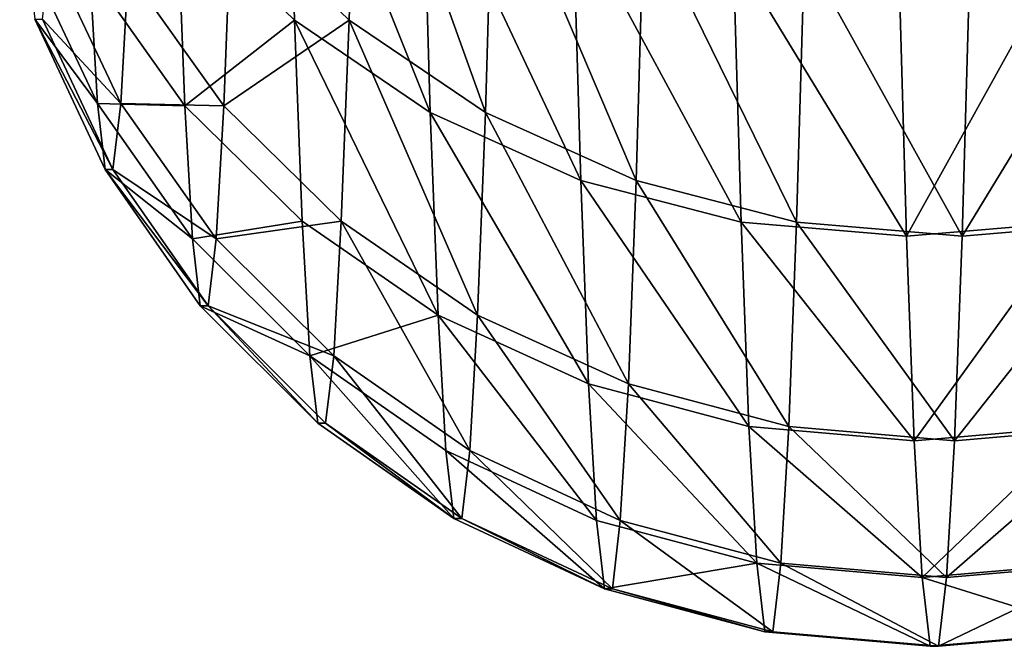
# Model space of a CAD drawing. Units: millimetres. Extents: x -204 to 10204, y -137 to 137.
# Drawn here: x 104 to 108, y -137 to -134 of the extents above; entities that cross this region are included whole.
import ezdxf

# ---------------------------------------------------------------- set-up
doc = ezdxf.new("R2010")
doc.units = ezdxf.units.MM
doc.layers.get('0').update_dxf_attribs({"true_color": 0xff5454})

# ---------------------------------------------------------------- blocks, each defined once
blk = doc.blocks.new('Group_1')
at = {"color": 9, "true_color": 0xb7bbbe}
mesh = blk.add_polyface(dxfattribs=at)
corners = [(1.71, 3.742, 71.1089), (1.25, 3.102, 67.268), (1.742, 2.625, 67.397), (1.219, 4.209, 70.945)]
mesh.append_faces([[corners[k] for k in face] for face in [(0, 1, 2), (1, 0, 3)]], dxfattribs={"vtx0": -1, "color": 9})
mesh = blk.add_polyface(dxfattribs=at)
corners = [(1.478, 3.102, 40.6749), (2.004, 3.742, 36.843), (1.972, 2.625, 40.555), (1.509, 4.209, 36.998)]
mesh.append_faces([[corners[k] for k in face] for face in [(0, 1, 2), (1, 0, 3)]], dxfattribs={"vtx0": -1, "color": 9})
mesh = blk.add_polyface(dxfattribs=at)
corners = [(2.312, 2.238, 67.5031), (1.71, 3.742, 71.1089), (1.742, 2.625, 67.397), (2.28, 3.363, 71.2429)]
mesh.append_faces([[corners[k] for k in face] for face in [(0, 1, 2), (1, 0, 3)]], dxfattribs={"vtx0": -1, "color": 9})
mesh = blk.add_polyface(dxfattribs=at)
corners = [(2.544, 2.238, 40.459), (2.004, 3.742, 36.843), (2.576, 3.364, 36.719), (1.972, 2.625, 40.555)]
mesh.append_faces([[corners[k] for k in face] for face in [(0, 1, 2), (1, 0, 3)]], dxfattribs={"vtx0": -1, "color": 9})
mesh = blk.add_polyface(dxfattribs=at)
corners = [(1.25, 3.102, 67.268), (0.883, 2.829, 63.413), (1.282, 2.267, 63.52), (0.851, 3.655, 67.12)]
mesh.append_faces([[corners[k] for k in face] for face in [(0, 1, 2), (1, 0, 3)]], dxfattribs={"vtx0": -1, "color": 9})
mesh = blk.add_polyface(dxfattribs=at)
corners = [(1.045, 2.829, 44.524), (1.478, 3.102, 40.6749), (1.446, 2.267, 44.423), (1.077, 3.655, 40.816)]
mesh.append_faces([[corners[k] for k in face] for face in [(0, 1, 2), (1, 0, 3)]], dxfattribs={"vtx0": -1, "color": 9})
mesh = blk.add_polyface(dxfattribs=at)
corners = [(0.883, 2.829, 63.413), (0.621, 2.904, 59.584), (0.915, 2.276, 59.655), (0.589, 3.45, 63.296)]
mesh.append_faces([[corners[k] for k in face] for face in [(0, 1, 2), (1, 0, 3)]], dxfattribs={"vtx0": -1, "color": 9})
mesh = blk.add_polyface(dxfattribs=at)
corners = [(0.717, 2.904, 48.348), (1.045, 2.829, 44.524), (1.013, 2.276, 48.281), (0.749, 3.45, 44.6359)]
mesh.append_faces([[corners[k] for k in face] for face in [(0, 1, 2), (1, 0, 3)]], dxfattribs={"vtx0": -1, "color": 9})
mesh = blk.add_polyface(dxfattribs=at)
corners = [(2.944, 1.953, 67.583), (2.28, 3.363, 71.2429), (2.312, 2.238, 67.5031), (2.911, 3.085, 71.3429)]
mesh.append_faces([[corners[k] for k in face] for face in [(0, 1, 2), (1, 0, 3)]], dxfattribs={"vtx0": -1, "color": 9})
mesh = blk.add_polyface(dxfattribs=at)
corners = [(3.176, 1.953, 40.389), (2.576, 3.364, 36.719), (3.209, 3.085, 36.629), (2.544, 2.238, 40.459)]
mesh.append_faces([[corners[k] for k in face] for face in [(0, 1, 2), (1, 0, 3)]], dxfattribs={"vtx0": -1, "color": 9})
mesh = blk.add_polyface(dxfattribs=at)
corners = [(1.742, 2.625, 67.397), (1.282, 2.267, 63.52), (1.774, 1.783, 63.6139), (1.25, 3.102, 67.268)]
mesh.append_faces([[corners[k] for k in face] for face in [(0, 1, 2), (1, 0, 3)]], dxfattribs={"vtx0": -1, "color": 9})
mesh = blk.add_polyface(dxfattribs=at)
corners = [(1.446, 2.267, 44.423), (1.972, 2.625, 40.555), (1.939, 1.783, 44.338), (1.478, 3.102, 40.6749)]
mesh.append_faces([[corners[k] for k in face] for face in [(0, 1, 2), (1, 0, 3)]], dxfattribs={"vtx0": -1, "color": 9})
mesh = blk.add_polyface(dxfattribs=at)
corners = [(3.617, 1.779, 67.635), (2.911, 3.085, 71.3429), (2.944, 1.953, 67.583), (3.584, 2.914, 71.407)]
mesh.append_faces([[corners[k] for k in face] for face in [(0, 1, 2), (1, 0, 3)]], dxfattribs={"vtx0": -1, "color": 9})
mesh = blk.add_polyface(dxfattribs=at)
corners = [(3.176, 1.953, 40.389), (3.209, 3.085, 36.629), (3.85, 1.779, 40.35)]
mesh.append_faces([[corners[k] for k in face] for face in [(0, 1, 2)]], dxfattribs={"color": 9})
mesh = blk.add_polyface(dxfattribs=at)
corners = [(3.85, 1.779, 40.35), (3.209, 3.085, 36.629), (3.883, 2.914, 36.5769)]
mesh.append_faces([[corners[k] for k in face] for face in [(0, 1, 2)]], dxfattribs={"color": 9})
mesh = blk.add_polyface(dxfattribs=at)
corners = [(0.915, 2.276, 59.655), (0.653, 2.63, 55.8419), (0.948, 1.999, 55.867), (0.621, 2.904, 59.584)]
mesh.append_faces([[corners[k] for k in face] for face in [(0, 1, 2), (1, 0, 3)]], dxfattribs={"vtx0": -1, "color": 9})
mesh = blk.add_polyface(dxfattribs=at)
corners = [(0.685, 2.63, 52.0899), (1.013, 2.276, 48.281), (0.98, 1.999, 52.069), (0.717, 2.904, 48.348)]
mesh.append_faces([[corners[k] for k in face] for face in [(0, 1, 2), (1, 0, 3)]], dxfattribs={"vtx0": -1, "color": 9})
mesh = blk.add_polyface(dxfattribs=at)
corners = [(4.311, 1.72, 67.6559), (3.584, 2.914, 71.407), (3.617, 1.779, 67.635), (4.279, 2.856, 71.4329)]
mesh.append_faces([[corners[k] for k in face] for face in [(0, 1, 2), (1, 0, 3)]], dxfattribs={"vtx0": -1, "color": 9})
mesh = blk.add_polyface(dxfattribs=at)
corners = [(4.545, 1.72, 40.34), (3.883, 2.914, 36.5769), (4.577, 2.856, 36.563), (3.85, 1.779, 40.35)]
mesh.append_faces([[corners[k] for k in face] for face in [(0, 1, 2), (1, 0, 3)]], dxfattribs={"vtx0": -1, "color": 9})
mesh = blk.add_polyface(dxfattribs=at)
corners = [(4.973, 2.914, 71.419), (4.311, 1.72, 67.6559), (5.006, 1.779, 67.6469), (4.279, 2.856, 71.4329)]
mesh.append_faces([[corners[k] for k in face] for face in [(0, 1, 2), (1, 0, 3)]], dxfattribs={"vtx0": -1, "color": 9})
mesh = blk.add_polyface(dxfattribs=at)
corners = [(5.272, 2.914, 36.589), (4.545, 1.72, 40.34), (4.577, 2.856, 36.563), (5.239, 1.779, 40.361)]
mesh.append_faces([[corners[k] for k in face] for face in [(0, 1, 2), (1, 0, 3)]], dxfattribs={"vtx0": -1, "color": 9})
mesh = blk.add_polyface(dxfattribs=at)
corners = [(1.282, 2.267, 63.52), (0.915, 2.276, 59.655), (1.315, 1.708, 59.721), (0.883, 2.829, 63.413)]
mesh.append_faces([[corners[k] for k in face] for face in [(0, 1, 2), (1, 0, 3)]], dxfattribs={"vtx0": -1, "color": 9})
mesh = blk.add_polyface(dxfattribs=at)
corners = [(1.013, 2.276, 48.281), (1.446, 2.267, 44.423), (1.413, 1.708, 48.222), (1.045, 2.829, 44.524)]
mesh.append_faces([[corners[k] for k in face] for face in [(0, 1, 2), (1, 0, 3)]], dxfattribs={"vtx0": -1, "color": 9})
mesh = blk.add_polyface(dxfattribs=at)
corners = [(0.653, 2.63, 55.8419), (0.98, 1.999, 52.069), (0.948, 1.999, 55.867), (0.685, 2.63, 52.0899)]
mesh.append_faces([[corners[k] for k in face] for face in [(0, 1, 2), (1, 0, 3)]], dxfattribs={"vtx0": -1, "color": 9})
mesh = blk.add_polyface(dxfattribs=at)
corners = [(2.345, 1.389, 63.692), (1.742, 2.625, 67.397), (1.774, 1.783, 63.6139), (2.312, 2.238, 67.5031)]
mesh.append_faces([[corners[k] for k in face] for face in [(0, 1, 2), (1, 0, 3)]], dxfattribs={"vtx0": -1, "color": 9})
mesh = blk.add_polyface(dxfattribs=at)
corners = [(2.511, 1.389, 44.27), (1.972, 2.625, 40.555), (2.544, 2.238, 40.459), (1.939, 1.783, 44.338)]
mesh.append_faces([[corners[k] for k in face] for face in [(0, 1, 2), (1, 0, 3)]], dxfattribs={"vtx0": -1, "color": 9})
mesh = blk.add_polyface(dxfattribs=at)
corners = [(0.915, 2.276, 59.655), (0.948, 1.999, 55.867), (1.315, 1.708, 59.721)]
mesh.append_faces([[corners[k] for k in face] for face in [(0, 1, 2)]], dxfattribs={"color": 9})
mesh = blk.add_polyface(dxfattribs=at)
corners = [(0.98, 1.999, 52.069), (1.413, 1.708, 48.222), (1.38, 1.428, 52.052), (1.013, 2.276, 48.281)]
mesh.append_faces([[corners[k] for k in face] for face in [(0, 1, 2), (1, 0, 3)]], dxfattribs={"vtx0": -1, "color": 9})
mesh = blk.add_polyface(dxfattribs=at)
corners = [(1.774, 1.783, 63.6139), (1.315, 1.708, 59.721), (1.807, 1.218, 59.779), (1.282, 2.267, 63.52)]
mesh.append_faces([[corners[k] for k in face] for face in [(0, 1, 2), (1, 0, 3)]], dxfattribs={"vtx0": -1, "color": 9})
mesh = blk.add_polyface(dxfattribs=at)
corners = [(1.413, 1.708, 48.222), (1.939, 1.783, 44.338), (1.907, 1.218, 48.173), (1.446, 2.267, 44.423)]
mesh.append_faces([[corners[k] for k in face] for face in [(0, 1, 2), (1, 0, 3)]], dxfattribs={"vtx0": -1, "color": 9})
mesh = blk.add_polyface(dxfattribs=at)
corners = [(2.976, 1.1, 63.751), (2.312, 2.238, 67.5031), (2.345, 1.389, 63.692), (2.944, 1.953, 67.583)]
mesh.append_faces([[corners[k] for k in face] for face in [(0, 1, 2), (1, 0, 3)]], dxfattribs={"vtx0": -1, "color": 9})
mesh = blk.add_polyface(dxfattribs=at)
corners = [(2.511, 1.389, 44.27), (2.544, 2.238, 40.459), (3.144, 1.1, 44.222)]
mesh.append_faces([[corners[k] for k in face] for face in [(0, 1, 2)]], dxfattribs={"color": 9})
mesh = blk.add_polyface(dxfattribs=at)
corners = [(3.144, 1.1, 44.222), (2.544, 2.238, 40.459), (3.176, 1.953, 40.389)]
mesh.append_faces([[corners[k] for k in face] for face in [(0, 1, 2)]], dxfattribs={"color": 9})
mesh = blk.add_polyface(dxfattribs=at)
corners = [(0.948, 1.999, 55.867), (1.38, 1.428, 52.052), (1.347, 1.428, 55.8919), (0.98, 1.999, 52.069)]
mesh.append_faces([[corners[k] for k in face] for face in [(0, 1, 2), (1, 0, 3)]], dxfattribs={"vtx0": -1, "color": 9})
mesh = blk.add_polyface(dxfattribs=at)
corners = [(0.948, 1.999, 55.867), (1.347, 1.428, 55.8919), (1.315, 1.708, 59.721)]
mesh.append_faces([[corners[k] for k in face] for face in [(0, 1, 2)]], dxfattribs={"color": 9})
mesh = blk.add_polyface(dxfattribs=at)
corners = [(3.65, 0.922, 63.789), (2.944, 1.953, 67.583), (2.976, 1.1, 63.751), (3.617, 1.779, 67.635)]
mesh.append_faces([[corners[k] for k in face] for face in [(0, 1, 2), (1, 0, 3)]], dxfattribs={"vtx0": -1, "color": 9})
mesh = blk.add_polyface(dxfattribs=at)
corners = [(3.144, 1.1, 44.222), (3.176, 1.953, 40.389), (3.817, 0.922, 44.195)]
mesh.append_faces([[corners[k] for k in face] for face in [(0, 1, 2)]], dxfattribs={"color": 9})
mesh = blk.add_polyface(dxfattribs=at)
corners = [(3.817, 0.922, 44.195), (3.176, 1.953, 40.389), (3.85, 1.779, 40.35)]
mesh.append_faces([[corners[k] for k in face] for face in [(0, 1, 2)]], dxfattribs={"color": 9})
mesh = blk.add_polyface(dxfattribs=at)
corners = [(2.345, 1.389, 63.692), (1.774, 1.783, 63.6139), (1.807, 1.218, 59.779)]
mesh.append_faces([[corners[k] for k in face] for face in [(0, 1, 2)]], dxfattribs={"color": 9})
mesh = blk.add_polyface(dxfattribs=at)
corners = [(2.478, 0.821, 48.134), (1.939, 1.783, 44.338), (2.511, 1.389, 44.27), (1.907, 1.218, 48.173)]
mesh.append_faces([[corners[k] for k in face] for face in [(0, 1, 2), (1, 0, 3)]], dxfattribs={"vtx0": -1, "color": 9})
mesh = blk.add_polyface(dxfattribs=at)
corners = [(4.344, 0.862, 63.806), (3.617, 1.779, 67.635), (3.65, 0.922, 63.789), (4.311, 1.72, 67.6559)]
mesh.append_faces([[corners[k] for k in face] for face in [(0, 1, 2), (1, 0, 3)]], dxfattribs={"vtx0": -1, "color": 9})
mesh = blk.add_polyface(dxfattribs=at)
corners = [(4.512, 0.862, 44.1899), (3.85, 1.779, 40.35), (4.545, 1.72, 40.34), (3.817, 0.922, 44.195)]
mesh.append_faces([[corners[k] for k in face] for face in [(0, 1, 2), (1, 0, 3)]], dxfattribs={"vtx0": -1, "color": 9})
mesh = blk.add_polyface(dxfattribs=at)
corners = [(5.006, 1.779, 67.6469), (4.344, 0.862, 63.806), (5.039, 0.922, 63.801), (4.311, 1.72, 67.6559)]
mesh.append_faces([[corners[k] for k in face] for face in [(0, 1, 2), (1, 0, 3)]], dxfattribs={"vtx0": -1, "color": 9})
mesh = blk.add_polyface(dxfattribs=at)
corners = [(5.239, 1.779, 40.361), (4.512, 0.862, 44.1899), (4.545, 1.72, 40.34), (5.206, 0.922, 44.207)]
mesh.append_faces([[corners[k] for k in face] for face in [(0, 1, 2), (1, 0, 3)]], dxfattribs={"vtx0": -1, "color": 9})
mesh = blk.add_polyface(dxfattribs=at)
corners = [(1.807, 1.218, 59.779), (1.347, 1.428, 55.8919), (1.84, 0.935, 55.9139), (1.315, 1.708, 59.721)]
mesh.append_faces([[corners[k] for k in face] for face in [(0, 1, 2), (1, 0, 3)]], dxfattribs={"vtx0": -1, "color": 9})
mesh = blk.add_polyface(dxfattribs=at)
corners = [(1.38, 1.428, 52.052), (1.907, 1.218, 48.173), (1.873, 0.935, 52.038), (1.413, 1.708, 48.222)]
mesh.append_faces([[corners[k] for k in face] for face in [(0, 1, 2), (1, 0, 3)]], dxfattribs={"vtx0": -1, "color": 9})
mesh = blk.add_polyface(dxfattribs=at)
corners = [(1.84, 0.935, 55.9139), (1.38, 1.428, 52.052), (1.873, 0.935, 52.038), (1.347, 1.428, 55.8919)]
mesh.append_faces([[corners[k] for k in face] for face in [(0, 1, 2), (1, 0, 3)]], dxfattribs={"vtx0": -1, "color": 9})
mesh = blk.add_polyface(dxfattribs=at)
corners = [(2.345, 1.389, 63.692), (1.807, 1.218, 59.779), (2.378, 0.821, 59.8279)]
mesh.append_faces([[corners[k] for k in face] for face in [(0, 1, 2)]], dxfattribs={"color": 9})
mesh = blk.add_polyface(dxfattribs=at)
corners = [(3.01, 0.528, 59.866), (2.345, 1.389, 63.692), (2.378, 0.821, 59.8279), (2.976, 1.1, 63.751)]
mesh.append_faces([[corners[k] for k in face] for face in [(0, 1, 2), (1, 0, 3)]], dxfattribs={"vtx0": -1, "color": 9})
mesh = blk.add_polyface(dxfattribs=at)
corners = [(2.478, 0.821, 48.134), (2.511, 1.389, 44.27), (3.11, 0.528, 48.107)]
mesh.append_faces([[corners[k] for k in face] for face in [(0, 1, 2)]], dxfattribs={"color": 9})
mesh = blk.add_polyface(dxfattribs=at)
corners = [(3.11, 0.528, 48.107), (2.511, 1.389, 44.27), (3.144, 1.1, 44.222)]
mesh.append_faces([[corners[k] for k in face] for face in [(0, 1, 2)]], dxfattribs={"color": 9})
mesh = blk.add_polyface(dxfattribs=at)
corners = [(2.411, 0.536, 55.933), (1.807, 1.218, 59.779), (1.84, 0.935, 55.9139), (2.378, 0.821, 59.8279)]
mesh.append_faces([[corners[k] for k in face] for face in [(0, 1, 2), (1, 0, 3)]], dxfattribs={"vtx0": -1, "color": 9})
mesh = blk.add_polyface(dxfattribs=at)
corners = [(2.445, 0.536, 52.0279), (1.907, 1.218, 48.173), (2.478, 0.821, 48.134), (1.873, 0.935, 52.038)]
mesh.append_faces([[corners[k] for k in face] for face in [(0, 1, 2), (1, 0, 3)]], dxfattribs={"vtx0": -1, "color": 9})
mesh = blk.add_polyface(dxfattribs=at)
corners = [(3.683, 0.348, 59.8909), (2.976, 1.1, 63.751), (3.01, 0.528, 59.866), (3.65, 0.922, 63.789)]
mesh.append_faces([[corners[k] for k in face] for face in [(0, 1, 2), (1, 0, 3)]], dxfattribs={"vtx0": -1, "color": 9})
mesh = blk.add_polyface(dxfattribs=at)
corners = [(3.784, 0.348, 48.093), (3.144, 1.1, 44.222), (3.817, 0.922, 44.195), (3.11, 0.528, 48.107)]
mesh.append_faces([[corners[k] for k in face] for face in [(0, 1, 2), (1, 0, 3)]], dxfattribs={"vtx0": -1, "color": 9})
mesh = blk.add_polyface(dxfattribs=at)
corners = [(2.411, 0.536, 55.933), (1.873, 0.935, 52.038), (2.445, 0.536, 52.0279), (1.84, 0.935, 55.9139)]
mesh.append_faces([[corners[k] for k in face] for face in [(0, 1, 2), (1, 0, 3)]], dxfattribs={"vtx0": -1, "color": 9})
mesh = blk.add_polyface(dxfattribs=at)
corners = [(4.377, 0.288, 59.904), (3.65, 0.922, 63.789), (3.683, 0.348, 59.8909), (4.344, 0.862, 63.806)]
mesh.append_faces([[corners[k] for k in face] for face in [(0, 1, 2), (1, 0, 3)]], dxfattribs={"vtx0": -1, "color": 9})
mesh = blk.add_polyface(dxfattribs=at)
corners = [(4.479, 0.288, 48.092), (3.817, 0.922, 44.195), (4.512, 0.862, 44.1899), (3.784, 0.348, 48.093)]
mesh.append_faces([[corners[k] for k in face] for face in [(0, 1, 2), (1, 0, 3)]], dxfattribs={"vtx0": -1, "color": 9})
mesh = blk.add_polyface(dxfattribs=at)
corners = [(5.039, 0.922, 63.801), (4.377, 0.288, 59.904), (5.072, 0.348, 59.903), (4.344, 0.862, 63.806)]
mesh.append_faces([[corners[k] for k in face] for face in [(0, 1, 2), (1, 0, 3)]], dxfattribs={"vtx0": -1, "color": 9})
mesh = blk.add_polyface(dxfattribs=at)
corners = [(5.206, 0.922, 44.207), (4.479, 0.288, 48.092), (4.512, 0.862, 44.1899), (5.173, 0.348, 48.105)]
mesh.append_faces([[corners[k] for k in face] for face in [(0, 1, 2), (1, 0, 3)]], dxfattribs={"vtx0": -1, "color": 9})
mesh = blk.add_polyface(dxfattribs=at)
corners = [(3.043, 0.241, 55.95), (2.378, 0.821, 59.8279), (2.411, 0.536, 55.933), (3.01, 0.528, 59.866)]
mesh.append_faces([[corners[k] for k in face] for face in [(0, 1, 2), (1, 0, 3)]], dxfattribs={"vtx0": -1, "color": 9})
mesh = blk.add_polyface(dxfattribs=at)
corners = [(3.077, 0.241, 52.023), (2.478, 0.821, 48.134), (3.11, 0.528, 48.107), (2.445, 0.536, 52.0279)]
mesh.append_faces([[corners[k] for k in face] for face in [(0, 1, 2), (1, 0, 3)]], dxfattribs={"vtx0": -1, "color": 9})
mesh = blk.add_polyface(dxfattribs=at)
corners = [(3.043, 0.241, 55.95), (2.445, 0.536, 52.0279), (3.077, 0.241, 52.023), (2.411, 0.536, 55.933)]
mesh.append_faces([[corners[k] for k in face] for face in [(0, 1, 2), (1, 0, 3)]], dxfattribs={"vtx0": -1, "color": 9})
mesh = blk.add_polyface(dxfattribs=at)
corners = [(3.683, 0.348, 59.8909), (3.01, 0.528, 59.866), (3.043, 0.241, 55.95)]
mesh.append_faces([[corners[k] for k in face] for face in [(0, 1, 2)]], dxfattribs={"color": 9})
mesh = blk.add_polyface(dxfattribs=at)
corners = [(3.75, 0.061, 52.0219), (3.11, 0.528, 48.107), (3.784, 0.348, 48.093), (3.077, 0.241, 52.023)]
mesh.append_faces([[corners[k] for k in face] for face in [(0, 1, 2), (1, 0, 3)]], dxfattribs={"vtx0": -1, "color": 9})
mesh = blk.add_polyface(dxfattribs=at)
corners = [(3.683, 0.348, 59.8909), (3.043, 0.241, 55.95), (3.717, 0.061, 55.962)]
mesh.append_faces([[corners[k] for k in face] for face in [(0, 1, 2)]], dxfattribs={"color": 9})
mesh = blk.add_polyface(dxfattribs=at)
corners = [(4.411, 0, 55.97), (3.683, 0.348, 59.8909), (3.717, 0.061, 55.962), (4.377, 0.288, 59.904)]
mesh.append_faces([[corners[k] for k in face] for face in [(0, 1, 2), (1, 0, 3)]], dxfattribs={"vtx0": -1, "color": 9})
mesh = blk.add_polyface(dxfattribs=at)
corners = [(4.445, 0, 52.026), (3.784, 0.348, 48.093), (4.479, 0.288, 48.092), (3.75, 0.061, 52.0219)]
mesh.append_faces([[corners[k] for k in face] for face in [(0, 1, 2), (1, 0, 3)]], dxfattribs={"vtx0": -1, "color": 9})
mesh = blk.add_polyface(dxfattribs=at)
corners = [(5.106, 0.061, 55.974), (4.377, 0.288, 59.904), (4.411, 0, 55.97), (5.072, 0.348, 59.903)]
mesh.append_faces([[corners[k] for k in face] for face in [(0, 1, 2), (1, 0, 3)]], dxfattribs={"vtx0": -1, "color": 9})
mesh = blk.add_polyface(dxfattribs=at)
corners = [(5.173, 0.348, 48.105), (4.445, 0, 52.026), (4.479, 0.288, 48.092), (5.139, 0.061, 52.034)]
mesh.append_faces([[corners[k] for k in face] for face in [(0, 1, 2), (1, 0, 3)]], dxfattribs={"vtx0": -1, "color": 9})
mesh = blk.add_polyface(dxfattribs=at)
corners = [(3.717, 0.061, 55.962), (3.077, 0.241, 52.023), (3.75, 0.061, 52.0219), (3.043, 0.241, 55.95)]
mesh.append_faces([[corners[k] for k in face] for face in [(0, 1, 2), (1, 0, 3)]], dxfattribs={"vtx0": -1, "color": 9})
mesh = blk.add_polyface(dxfattribs=at)
corners = [(4.445, 0, 52.026), (3.717, 0.061, 55.962), (3.75, 0.061, 52.0219), (4.411, 0, 55.97)]
mesh.append_faces([[corners[k] for k in face] for face in [(0, 1, 2), (1, 0, 3)]], dxfattribs={"vtx0": -1, "color": 9})
mesh = blk.add_polyface(dxfattribs=at)
corners = [(5.139, 0.061, 52.034), (4.411, 0, 55.97), (4.445, 0, 52.026), (5.106, 0.061, 55.974)]
mesh.append_faces([[corners[k] for k in face] for face in [(0, 1, 2), (1, 0, 3)]], dxfattribs={"vtx0": -1, "color": 9})
blk = doc.blocks.new('Group')
blk.add_blockref('Group_1', (103.487, -136.811, 813.002))
blk = doc.blocks.new('e874-1a15-ccd6-2854')
blk.add_blockref('Group', (0, 0))

msp = doc.modelspace()

# ---------------------------------------------------------------- block references
msp.add_blockref('e874-1a15-ccd6-2854', (0, 0))

doc.saveas('drawing.dxf')
